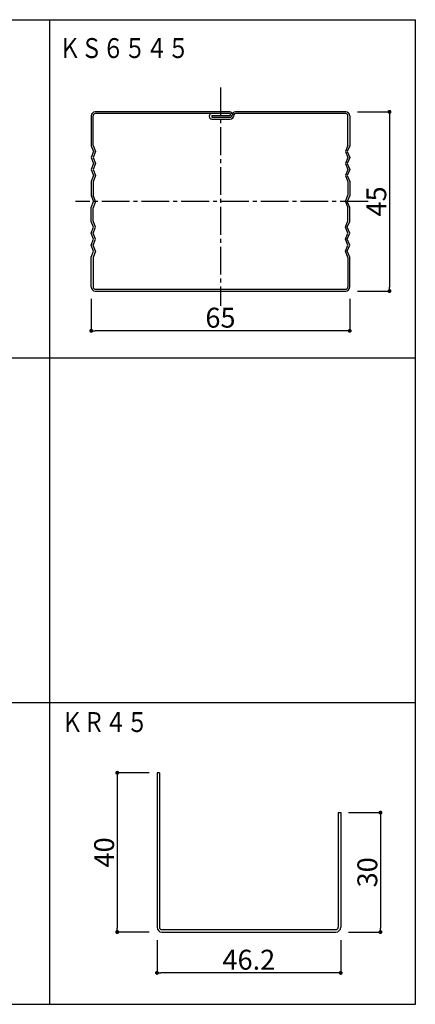
# Model space of a CAD drawing. Extents: x 1286 to 1672, y 483 to 730.
# Drawn here: x 1572 to 1672, y 483 to 730 of the extents above; entities that cross this region are included whole.
import ezdxf

# ---------------------------------------------------------------- set-up
doc = ezdxf.new("R2010")
doc.units = 0
doc.header["$MEASUREMENT"] = 0
doc.linetypes.add('PLINE3', pattern=[10, 7, -1, 1, -1])
doc.layers.get('0').update_dxf_attribs({"linetype": 'CONTINUOUS'})
doc.layers.get('Defpoints').update_dxf_attribs({"linetype": 'CONTINUOUS'})
for name, color, linetype in [('図面枠', 7, 'CONTINUOUS'), ('寸法', 7, 'CONTINUOUS'), ('製品', 7, 'CONTINUOUS')]:
    doc.layers.add(name, color=color, linetype=linetype)
doc.styles.add('ACAD', font='romans.shx', dxfattribs={"width": 0.8, "height": 5, "bigfont": 'extfont.shx'})
doc.dimstyles.new('AutoCAD', dxfattribs={"dimtxt": 5, "dimasz": 1, "dimexe": 0, "dimexo": 0, "dimgap": 1, "dimtad": 1, "dimtoh": 1, "dimdec": 0, "dimzin": 0, "dimdsep": 46, "dimtxsty": 'ACAD', "dimblk": 'DOT', "dimcen": 0.09, "dimclrd": 4, "dimclre": 4, "dimclrt": 3, "dimadec": 0, "dimazin": 0, "dimtfac": 1, "dimtdec": 0, "dimtix": 1, "dimtofl": 0, "dimtmove": 0, "dimatfit": 0, "dimldrblk": 'NONE', "dimfxl": 1, "dimtolj": 1, "dimtzin": 0, "dimarcsym": 0})

# ---------------------------------------------------------------- blocks, each defined once
blk = doc.blocks.new('_Dot')
at = {"color": 0, "linetype": 'ByBlock', "lineweight": -2}
blk.add_line((-0.5, 0), (-1, 0), dxfattribs=at)
at = {"color": 0, "linetype": 'ByBlock', "const_width": 0.5}
blk.add_lwpolyline([(-0.25, 0, 1), (0.25, 0, 1)], format="xyb", close=True, dxfattribs=at)
blk = doc.blocks.new('*D12')
at = {"layer": 'Defpoints', "color": 0, "linetype": 'Continuous'}
for p in [(1657.090358511645, 707.1742842248561), (1657.090358511645, 662.1742842248561), (1665.090358511645, 662.1742842248561)]:
    blk.add_point(p, dxfattribs=at)
at = {"layer": '寸法', "color": 4, "linetype": 'Continuous', "lineweight": -2}
for p, q in [((1657.090358511645, 707.1742842248561), (1665.090358511645, 707.1742842248561)), ((1665.090358511645, 706.1742842248561), (1665.090358511645, 663.1742842248561)), ((1657.090358511645, 662.1742842248561), (1665.090358511645, 662.1742842248561))]:
    blk.add_line(p, q, dxfattribs=at)
for p, rotation in [((1665.090358511645, 707.1742842248561), 90), ((1665.090358511645, 662.1742842248561), 270)]:
    blk.add_blockref('_Dot', p, dxfattribs=dict(at, rotation=rotation))
at = {"layer": '寸法', "color": 3, "linetype": 'Continuous', "insert": (1661.790358511645, 684.6742842248564), "char_height": 5, "attachment_point": 5, "rotation": 90, "style": 'ACAD'}
blk.add_mtext('\\A1;45', dxfattribs=at)
blk = doc.blocks.new('_None')
blk = doc.blocks.new('*D13')
at = {"layer": 'Defpoints', "color": 0, "linetype": 'Continuous'}
for p in [(1590.090358511645, 660.1742842248561), (1655.090358511645, 660.1742842248561), (1590.090358511645, 652.1742842248561)]:
    blk.add_point(p, dxfattribs=at)
at = {"layer": '寸法', "color": 4, "linetype": 'Continuous', "lineweight": -2}
for p, q in [((1590.090358511645, 660.1742842248561), (1590.090358511645, 652.1742842248561)), ((1655.090358511645, 660.1742842248561), (1655.090358511645, 652.1742842248561)), ((1654.090358511645, 652.1742842248561), (1591.090358511645, 652.1742842248561))]:
    blk.add_line(p, q, dxfattribs=at)
at = {"layer": '寸法', "color": 4, "linetype": 'Continuous', "lineweight": -2, "rotation": 180}
blk.add_blockref('_Dot', (1590.090358511645, 652.1742842248561), dxfattribs=at)
at = {"layer": '寸法', "color": 4, "linetype": 'Continuous', "lineweight": -2}
blk.add_blockref('_Dot', (1655.090358511645, 652.1742842248561), dxfattribs=at)
at = {"layer": '寸法', "color": 3, "linetype": 'Continuous', "insert": (1622.590358511645, 655.474284224856), "char_height": 5, "attachment_point": 5, "style": 'ACAD'}
blk.add_mtext('\\A1;65', dxfattribs=at)
blk = doc.blocks.new('*D27')
at = {"layer": 'Defpoints', "color": 0, "linetype": 'Continuous'}
for p in [(1604.633338511645, 541.1796482248562), (1596.633338511645, 501.1796482248562), (1604.633338511645, 501.1796482248562)]:
    blk.add_point(p, dxfattribs=at)
at = {"layer": '寸法', "color": 4, "linetype": 'Continuous', "lineweight": -2}
for p, q in [((1604.633338511645, 541.1796482248562), (1596.633338511646, 541.1796482248562)), ((1596.633338511646, 540.1796482248562), (1596.633338511645, 502.1796482248562)), ((1604.633338511645, 501.1796482248562), (1596.633338511645, 501.1796482248562))]:
    blk.add_line(p, q, dxfattribs=at)
for p, rotation in [((1596.633338511646, 541.1796482248562), 90), ((1596.633338511645, 501.1796482248562), 270)]:
    blk.add_blockref('_Dot', p, dxfattribs=dict(at, rotation=rotation))
at = {"layer": '寸法', "color": 3, "linetype": 'Continuous', "insert": (1593.333338511645, 521.1796482248565), "char_height": 5, "attachment_point": 5, "rotation": 90, "style": 'ACAD'}
blk.add_mtext('\\A1;40', dxfattribs=at)
blk = doc.blocks.new('*D28')
at = {"layer": 'Defpoints', "color": 0, "linetype": 'Continuous'}
for p in [(1654.833338511645, 531.1796482248562), (1654.833338511645, 501.1796482248562), (1662.833338511645, 501.1796482248562)]:
    blk.add_point(p, dxfattribs=at)
at = {"layer": '寸法', "color": 4, "linetype": 'Continuous', "lineweight": -2}
for p, q in [((1654.833338511645, 531.1796482248562), (1662.833338511645, 531.1796482248562)), ((1662.833338511645, 530.1796482248562), (1662.833338511645, 502.1796482248562)), ((1654.833338511645, 501.1796482248562), (1662.833338511645, 501.1796482248562))]:
    blk.add_line(p, q, dxfattribs=at)
for p, rotation in [((1662.833338511645, 531.1796482248562), 90), ((1662.833338511645, 501.1796482248562), 270)]:
    blk.add_blockref('_Dot', p, dxfattribs=dict(at, rotation=rotation))
at = {"layer": '寸法', "color": 3, "linetype": 'Continuous', "insert": (1659.533338511645, 516.1796482248564), "char_height": 5, "attachment_point": 5, "rotation": 90, "style": 'ACAD'}
blk.add_mtext('\\A1;30', dxfattribs=at)
blk = doc.blocks.new('*D29')
at = {"layer": 'Defpoints', "color": 0, "linetype": 'Continuous'}
for p in [(1606.633338511645, 499.1796482248567), (1652.833338511645, 499.1796482248562), (1606.633338511645, 490.9296482248562)]:
    blk.add_point(p, dxfattribs=at)
at = {"layer": '寸法', "color": 4, "linetype": 'Continuous', "lineweight": -2}
for p, q in [((1606.633338511645, 499.1796482248567), (1606.633338511645, 490.9296482248562)), ((1652.833338511645, 499.1796482248562), (1652.833338511645, 490.9296482248562)), ((1651.833338511645, 490.9296482248562), (1607.633338511645, 490.9296482248562))]:
    blk.add_line(p, q, dxfattribs=at)
at = {"layer": '寸法', "color": 4, "linetype": 'Continuous', "lineweight": -2, "rotation": 180}
blk.add_blockref('_Dot', (1606.633338511645, 490.9296482248562), dxfattribs=at)
at = {"layer": '寸法', "color": 4, "linetype": 'Continuous', "lineweight": -2}
blk.add_blockref('_Dot', (1652.833338511645, 490.9296482248562), dxfattribs=at)
at = {"layer": '寸法', "color": 3, "linetype": 'Continuous', "insert": (1629.733338511645, 494.2296482248562), "char_height": 5, "attachment_point": 5, "style": 'ACAD'}
blk.add_mtext('\\A1;46.2', dxfattribs=at)

msp = doc.modelspace()

# ---------------------------------------------------------------- linework, layer by layer
at = {"layer": '図面枠', "color": 7, "linetype": 'Continuous'}
for p, q in [((1286.497245511645, 730.3185622248559), (1671.600529511645, 730.3185622248559)), ((1579.590194511645, 730.3185622248559), (1579.590194511645, 483.0314992248561)), ((1671.600529511645, 483.0314992248561), (1671.600529511645, 730.3185622248559)), ((1671.600529511645, 645.3076802248557), (1286.497245511645, 645.3076802248557)), ((1671.600529511645, 558.7336062248562), (1286.497245511645, 558.7336062248562)), ((1286.497245511645, 483.0314992248561), (1671.600529511645, 483.0314992248561))]:
    msp.add_line(p, q, dxfattribs=at)
at = {"layer": '製品', "color": 3, "linetype": 'PLINE3'}
for p, q in [((1622.590358511645, 713.2901682248558), (1622.590358511645, 658.4386282248558)), ((1659.717671511645, 684.6742842248561), (1586.155093511645, 684.6742842248561))]:
    msp.add_line(p, q, dxfattribs=at)
at = {"layer": '製品', "color": 4, "linetype": 'Continuous'}
for p, q in [((1590.090358511645, 706.1742842248561), (1590.090358511645, 698.6742842248561)), ((1590.540358511645, 698.7609462248558), (1590.540358511645, 706.1742842248561)), ((1624.919537511645, 707.1742842248561), (1591.090358511645, 707.1742842248561)), ((1624.919537511645, 706.7242842248559), (1591.090358511645, 706.7242842248559)), ((1620.419537511645, 706.274284224856), (1624.919537511645, 706.274284224856)), ((1620.419537511645, 706.274284224856), (1620.419537511645, 705.8242842248562)), ((1620.419537511645, 705.8242842248562), (1624.919537511645, 705.8242842248562)), ((1620.419537511645, 705.374284224856), (1624.919537511645, 705.374284224856)), ((1654.090358511645, 707.1742842248561), (1626.340358511645, 707.1742842248561)), ((1654.090358511645, 706.7242842248559), (1626.340358511645, 706.7242842248559)), ((1654.640358511645, 698.7609462248558), (1654.640358511645, 706.1742842248561)), ((1655.090358511645, 706.1742842248561), (1655.090358511645, 698.6742842248561)), ((1590.090358511645, 698.6742842248561), (1590.690358511645, 697.1742842248561)), ((1590.540358511645, 698.7609462248558), (1591.175022511645, 697.1742842248561)), ((1654.640358511645, 698.7609462248558), (1654.005693511645, 697.1742842248561)), ((1655.090358511645, 698.6742842248561), (1654.490358511645, 697.1742842248561)), ((1590.690358511645, 697.1742842248561), (1590.090358511645, 695.6742842248561)), ((1590.090358511645, 695.6742842248561), (1590.690358511645, 694.1742842248561)), ((1591.175022511645, 697.1742842248561), (1590.575022511645, 695.6742842248561)), ((1590.575022511645, 695.6742842248561), (1591.175022511645, 694.1742842248561)), ((1654.005693511645, 697.1742842248561), (1654.605693511645, 695.6742842248561)), ((1654.605693511645, 695.6742842248561), (1654.005693511645, 694.1742842248561)), ((1654.490358511645, 697.1742842248561), (1655.090358511645, 695.6742842248561)), ((1655.090358511645, 695.6742842248561), (1654.490358511645, 694.1742842248561)), ((1590.690358511645, 694.1742842248561), (1590.090358511645, 692.6742842248561)), ((1590.090358511645, 692.6742842248561), (1590.690358511645, 691.1742842248561)), ((1591.175022511645, 694.1742842248561), (1590.575022511645, 692.6742842248561)), ((1590.575022511645, 692.6742842248561), (1591.175022511645, 691.1742842248561)), ((1654.005693511645, 694.1742842248561), (1654.605693511645, 692.6742842248561)), ((1654.605693511645, 692.6742842248561), (1654.005693511645, 691.1742842248561)), ((1654.490358511645, 694.1742842248561), (1655.090358511645, 692.6742842248561)), ((1655.090358511645, 692.6742842248561), (1654.490358511645, 691.1742842248561)), ((1590.690358511645, 691.1742842248561), (1590.090358511645, 689.6742842248561)), ((1591.175022511645, 691.1742842248561), (1590.540358511645, 689.587622224856)), ((1654.005693511645, 691.1742842248561), (1654.640358511645, 689.587622224856)), ((1654.490358511645, 691.1742842248561), (1655.090358511645, 689.6742842248561)), ((1590.090358511645, 689.6742842248561), (1590.090358511645, 686.1742842248561)), ((1590.540358511645, 689.587622224856), (1590.540358511645, 686.2609462248558)), ((1654.640358511645, 689.587622224856), (1654.640358511645, 686.2609462248558)), ((1655.090358511645, 689.6742842248561), (1655.090358511645, 686.1742842248561)), ((1590.090358511645, 686.1742842248561), (1590.690358511645, 684.6742842248561)), ((1591.175022511645, 684.6742842248561), (1590.540358511645, 686.2609462248558)), ((1654.005693511645, 684.6742842248561), (1654.640358511645, 686.2609462248558)), ((1655.090358511645, 686.1742842248561), (1654.490358511645, 684.6742842248561)), ((1590.090358511645, 683.1742842248561), (1590.690358511645, 684.6742842248561)), ((1590.090358511645, 679.6742842248561), (1590.090358511645, 683.1742842248561)), ((1591.175022511645, 684.6742842248561), (1590.540358511645, 683.0876222248559)), ((1590.540358511645, 679.7609462248558), (1590.540358511645, 683.0876222248559)), ((1654.005693511645, 684.6742842248561), (1654.640358511645, 683.0876222248559)), ((1655.090358511645, 683.1742842248561), (1654.490358511645, 684.6742842248561)), ((1654.640358511645, 679.7609462248558), (1654.640358511645, 683.0876222248559)), ((1655.090358511645, 679.6742842248561), (1655.090358511645, 683.1742842248561)), ((1590.690358511645, 678.1742842248561), (1590.090358511645, 679.6742842248561)), ((1590.090358511645, 676.6742842248561), (1590.690358511645, 678.1742842248561)), ((1591.175022511645, 678.1742842248561), (1590.540358511645, 679.7609462248558)), ((1590.575022511645, 676.6742842248561), (1591.175022511645, 678.1742842248561)), ((1654.005693511645, 678.1742842248561), (1654.640358511645, 679.7609462248558)), ((1654.605693511645, 676.6742842248561), (1654.005693511645, 678.1742842248561)), ((1654.490358511645, 678.1742842248561), (1655.090358511645, 679.6742842248561)), ((1655.090358511645, 676.6742842248561), (1654.490358511645, 678.1742842248561)), ((1590.690358511645, 675.1742842248561), (1590.090358511645, 676.6742842248561)), ((1590.090358511645, 673.6742842248561), (1590.690358511645, 675.1742842248561)), ((1591.175022511645, 675.1742842248561), (1590.575022511645, 676.6742842248561)), ((1590.575022511645, 673.6742842248561), (1591.175022511645, 675.1742842248561)), ((1654.005693511645, 675.1742842248561), (1654.605693511645, 676.6742842248561)), ((1654.605693511645, 673.6742842248561), (1654.005693511645, 675.1742842248561)), ((1654.490358511645, 675.1742842248561), (1655.090358511645, 676.6742842248561)), ((1655.090358511645, 673.6742842248561), (1654.490358511645, 675.1742842248561)), ((1590.690358511645, 672.1742842248561), (1590.090358511645, 673.6742842248561)), ((1591.175022511645, 672.1742842248561), (1590.575022511645, 673.6742842248561)), ((1654.005693511645, 672.1742842248561), (1654.605693511645, 673.6742842248561)), ((1654.490358511645, 672.1742842248561), (1655.090358511645, 673.6742842248561)), ((1590.090358511645, 670.6742842248561), (1590.690358511645, 672.1742842248561)), ((1590.090358511645, 663.1742842248561), (1590.090358511645, 670.6742842248561)), ((1591.175022511645, 672.1742842248561), (1590.540358511645, 670.5876222248559)), ((1590.540358511645, 670.5876222248559), (1590.540358511645, 663.1742842248561)), ((1654.640358511645, 670.5876222248559), (1654.005693511645, 672.1742842248561)), ((1655.090358511645, 670.6742842248561), (1654.490358511645, 672.1742842248561)), ((1654.640358511645, 670.5876222248559), (1654.640358511645, 663.1742842248561)), ((1655.090358511645, 663.1742842248561), (1655.090358511645, 670.6742842248561)), ((1591.090358511645, 662.624284224856), (1654.090358511645, 662.624284224856)), ((1591.090358511645, 662.1742842248561), (1654.090358511645, 662.1742842248561)), ((1606.633338511645, 541.1796482248562), (1606.633338511645, 502.3796482248561)), ((1607.233338511645, 541.1796482248562), (1606.633338511645, 541.1796482248562)), ((1607.233338511645, 541.1796482248562), (1607.233338511645, 502.3796482248561)), ((1652.233338511645, 531.1796482248562), (1652.233338511645, 502.3796482248561)), ((1652.233338511645, 531.1796482248562), (1652.833338511645, 531.1796482248562)), ((1652.833338511645, 531.1796482248562), (1652.833338511645, 502.3796482248561)), ((1607.833338511645, 501.7796482248561), (1651.633338511645, 501.7796482248561)), ((1607.833338511645, 501.1796482248562), (1651.633338511645, 501.1796482248562))]:
    msp.add_line(p, q, dxfattribs=at)
for centre, radius, start, end in [((1591.090358511645, 706.1742842248561), 1, 90, 180), ((1591.090358511645, 706.1742842248561), 0.55, 90, 180), ((1620.419537511645, 706.0492842248561), 0.675, 90, 270), ((1624.919537511645, 706.499284224856), 0.675, 270, 90), ((1624.919537511645, 706.499284224856), 0.225, 270, 90), ((1624.919537511645, 706.499284224856), 1.125, 270, 358.6213209999937), ((1626.340358511645, 706.4242842248561), 0.75, 90, 180), ((1626.340358511645, 706.4242842248561), 0.3, 90, 180), ((1654.090358511645, 706.1742842248561), 1, 0, 90), ((1654.090358511645, 706.1742842248561), 0.55, 0, 90), ((1591.090358511645, 663.1742842248561), 1, 180, 270), ((1591.090358511645, 663.1742842248561), 0.55, 180, 270), ((1654.090358511645, 663.1742842248561), 0.55, 270, 0), ((1654.090358511645, 663.1742842248561), 1, 270, 0), ((1607.833338511645, 502.3796482248561), 1.199999999999999, 180, 270), ((1607.833338511645, 502.3796482248561), 0.6, 180, 270), ((1651.633338511645, 502.3796482248561), 0.6, 270, 0), ((1651.633338511645, 502.3796482248561), 1.199999999999999, 270, 0)]:
    msp.add_arc(centre, radius, start, end, dxfattribs=at)

# ---------------------------------------------------------------- texts
at = {"layer": '図面枠', "color": 4, "linetype": 'Continuous', "style": 'ACAD', "width": 0.8}
for s, p in [('ＫＳ６５４５', (1581.998811511645, 720.686838224856)), ('ＫＲ４５', (1582.587923511645, 551.4167112248562))]:
    msp.add_text(s, height=5, dxfattribs=at).set_placement(p)

# ---------------------------------------------------------------- dimensions: what is measured, and where the dimension line sits
at = {"layer": '寸法', "linetype": 'Continuous'}
for base, p1, p2, picture, middle in [((1665.090358511645, 662.1742842248561), (1657.090358511645, 707.1742842248561), (1657.090358511645, 662.1742842248561), '*D12', (1661.790358511645, 684.6742842248564)), ((1596.633338511645, 501.1796482248562), (1604.633338511645, 541.1796482248562), (1604.633338511645, 501.1796482248562), '*D27', (1593.333338511645, 521.1796482248565)), ((1662.833338511645, 501.1796482248562), (1654.833338511645, 531.1796482248562), (1654.833338511645, 501.1796482248562), '*D28', (1659.533338511645, 516.1796482248564))]:
    dim = msp.add_linear_dim(base=base, p1=p1, p2=p2, angle=90, dimstyle='AutoCAD', override={"dimtxt": 10, "dimgap": 0.8}, dxfattribs=at)
    dim.commit()
    dim.dimension.update_dxf_attribs({"geometry": picture, "text_midpoint": middle})
dim = msp.add_linear_dim(base=(1590.090358511645, 652.1742842248561), p1=(1655.090358511645, 660.1742842248561), p2=(1590.090358511645, 660.1742842248561), dimstyle='AutoCAD', override={"dimtxt": 10, "dimgap": 0.8}, dxfattribs=at)
dim.commit()
dim.dimension.update_dxf_attribs({"geometry": '*D13', "text_midpoint": (1622.590358511645, 655.474284224856)})
dim = msp.add_linear_dim(base=(1606.633338511645, 490.9296482248562), p1=(1652.833338511645, 499.1796482248562), p2=(1606.633338511645, 499.1796482248567), text='46.2', dimstyle='AutoCAD', override={"dimtxt": 10, "dimgap": 0.8}, dxfattribs=at)
dim.commit()
dim.dimension.update_dxf_attribs({"geometry": '*D29', "text_midpoint": (1629.733338511645, 494.2296482248562)})

doc.saveas('drawing.dxf')
